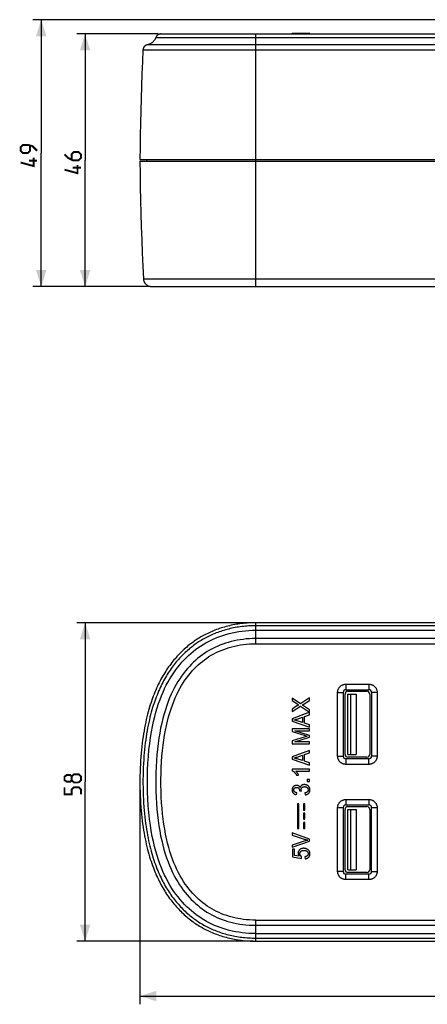
# Model space of a CAD drawing. Units: millimetres. Extents: x 20 to 366, y 56 to 235.
# Drawn here: x 20 to 94, y 56 to 235 of the extents above; entities that cross this region are included whole.
import ezdxf

# ---------------------------------------------------------------- set-up
doc = ezdxf.new("R2010")
doc.units = ezdxf.units.MM
doc.header["$LTSCALE"] = 23.1
doc.layers.get('0').update_dxf_attribs({"linetype": 'CONTINUOUS'})
doc.layers.add('IMPORT_IGES', color=7, linetype='CONTINUOUS')
doc.styles.get("Standard").update_dxf_attribs({"font": 'txt', "width": 0.8})
doc.dimstyles.new('DIMSTYLE_1', dxfattribs={"dimtxt": 3, "dimasz": 3, "dimexe": 1.5, "dimexo": 0.5, "dimgap": 0.75, "dimtad": 1, "dimdec": 0, "dimtxsty": 'STANDARD', "dimblk": '_FILLED', "dimblk1": '_FILLED', "dimblk2": '_FILLED', "dimcen": 0.09, "dimazin": 2, "dimtfac": 1, "dimtdec": 0, "dimtofl": 0, "dimtmove": 0, "dimatfit": 3, "dimldrblk": '_FILLED', "dimfxl": 1, "dimtolj": 1, "dimarcsym": 0})
doc.dimstyles.new('DIMSTYLE_2', dxfattribs={"dimtxt": 3, "dimasz": 3, "dimexe": 1.5, "dimexo": 0.5, "dimgap": 0.75, "dimtad": 1, "dimtxsty": 'STANDARD', "dimblk": '_FILLED', "dimblk1": '_FILLED', "dimblk2": '_FILLED', "dimcen": 0.09, "dimazin": 2, "dimtfac": 1, "dimtofl": 0, "dimtmove": 0, "dimatfit": 3, "dimldrblk": '_FILLED', "dimfxl": 1, "dimtolj": 1, "dimarcsym": 0})

# ---------------------------------------------------------------- blocks, each defined once
blk = doc.blocks.new('_FILLED')
at = {"color": 0, "linetype": 'BYBLOCK'}
blk.add_solid([(0, 0), (-1, 0.317), (-1, -0.317)], dxfattribs=at)
blk = doc.blocks.new('*D0')
at = {"color": 7, "linetype": 'CONTINUOUS'}
for p, q in [((42.11, 95.98), (42.11, 55.96)), ((237.04, 95.96), (237.04, 55.96)), ((42.11, 57.46), (139.57, 57.46)), ((237.04, 57.46), (139.57, 57.46))]:
    blk.add_line(p, q, dxfattribs=at)
at = {"color": 7, "linetype": 'CONTINUOUS', "xscale": 3, "yscale": 3, "zscale": 3, "rotation": 180}
blk.add_blockref('_FILLED', (42.11, 57.46), dxfattribs=at)
at = {"color": 7, "linetype": 'CONTINUOUS', "xscale": 3, "yscale": 3, "zscale": 3}
blk.add_blockref('_FILLED', (237.04, 57.46), dxfattribs=at)
blk = doc.blocks.new('*D1')
at = {"color": 7, "linetype": 'CONTINUOUS'}
for p, q in [((62.75, 125.46), (30.62, 125.46)), ((32.12, 125.46), (32.12, 96.46)), ((32.12, 67.46), (32.12, 96.46)), ((62.75, 67.46), (30.62, 67.46))]:
    blk.add_line(p, q, dxfattribs=at)
at = {"color": 7, "linetype": 'CONTINUOUS', "xscale": 3, "yscale": 3, "zscale": 3}
for p, rotation in [((32.12, 125.46), 90.0000000069), ((32.12, 67.46), 270.0000000069)]:
    blk.add_blockref('_FILLED', p, dxfattribs=dict(at, rotation=rotation))
blk = doc.blocks.new('*D2')
at = {"color": 7, "linetype": 'CONTINUOUS'}
for p, q in [((45.46, 232.68), (30.62, 232.68)), ((32.12, 232.68), (32.12, 209.68)), ((32.12, 186.68), (32.12, 209.68)), ((43.75, 186.68), (30.62, 186.68))]:
    blk.add_line(p, q, dxfattribs=at)
at = {"color": 7, "linetype": 'CONTINUOUS', "xscale": 3, "yscale": 3, "zscale": 3}
for p, rotation in [((32.12, 232.68), 90), ((32.12, 186.68), 270)]:
    blk.add_blockref('_FILLED', p, dxfattribs=dict(at, rotation=rotation))
blk = doc.blocks.new('*D3')
at = {"color": 7, "linetype": 'CONTINUOUS'}
for p, q in [((185.71, 235.28), (22.62, 235.28)), ((24.12, 235.28), (24.12, 210.98)), ((24.12, 186.68), (24.12, 210.98)), ((37.64, 186.68), (22.62, 186.68))]:
    blk.add_line(p, q, dxfattribs=at)
at = {"color": 7, "linetype": 'CONTINUOUS', "xscale": 3, "yscale": 3, "zscale": 3}
for p, rotation in [((24.12, 235.28), 90), ((24.12, 186.68), 270)]:
    blk.add_blockref('_FILLED', p, dxfattribs=dict(at, rotation=rotation))

msp = doc.modelspace()

# ---------------------------------------------------------------- linework, layer by layer
at = {"color": 7, "linetype": 'CONTINUOUS'}
for p, q in [((69.828, 232.682), (69.828, 232.832)), ((69.828, 232.832), (73.098, 232.832)), ((69.841, 232.682), (69.841, 232.832)), ((69.884, 232.682), (69.884, 232.832)), ((71.528, 232.682), (71.528, 232.832)), ((71.576, 232.682), (71.576, 232.832)), ((72.168, 232.682), (72.168, 232.832)), ((72.203, 232.682), (72.203, 232.832)), ((73.095, 232.682), (73.095, 232.832)), ((73.098, 232.682), (73.098, 232.832)), ((69.841, 111.712), (69.841, 111.297)), ((71.349, 110.7), (69.841, 111.712)), ((69.841, 111.297), (70.69, 110.718)), ((73.041, 111.79), (71.349, 110.7)), ((73.041, 111.319), (73.041, 111.79)), ((69.841, 109.281), (71.373, 110.264)), ((69.841, 109.735), (69.841, 109.281)), ((71.373, 110.264), (73.041, 109.15)), ((71.757, 110.429), (71.685, 110.468)), ((73.041, 109.608), (71.925, 110.331)), ((73.041, 109.15), (73.041, 109.608)), ((73.041, 109.138), (69.841, 107.959)), ((69.841, 107.959), (69.841, 107.549)), ((71.727, 108.25), (71.727, 107.274)), ((72.072, 108.368), (73.041, 108.704)), ((72.072, 107.164), (72.072, 108.368)), ((73.041, 108.704), (73.041, 109.138)), ((69.841, 107.549), (73.041, 106.443)), ((69.841, 106.144), (69.841, 105.631)), ((73.041, 106.144), (69.841, 106.144)), ((71.727, 107.274), (70.788, 107.59)), ((73.041, 106.847), (72.072, 107.164)), ((73.041, 106.443), (73.041, 106.847)), ((73.041, 105.777), (73.041, 106.144)), ((69.841, 105.631), (72.209, 104.898)), ((72.238, 104.69), (69.841, 103.969)), ((70.317, 103.763), (73.041, 104.596)), ((73.041, 104.94), (70.362, 105.777)), ((70.362, 105.777), (73.041, 105.777)), ((72.209, 104.898), (72.335, 104.86)), ((72.355, 104.725), (72.238, 104.69)), ((72.335, 104.86), (72.445, 104.827)), ((72.502, 104.767), (72.355, 104.725)), ((72.58, 104.789), (72.502, 104.767)), ((73.041, 104.596), (73.041, 104.94)), ((69.841, 103.969), (69.841, 103.396)), ((69.841, 103.396), (73.041, 103.396)), ((73.041, 103.763), (70.317, 103.763)), ((73.041, 103.396), (73.041, 103.763)), ((73.041, 102.207), (69.841, 101.028)), ((69.841, 101.028), (69.841, 100.618)), ((69.841, 100.618), (73.041, 99.512)), ((71.727, 100.343), (70.788, 100.659)), ((71.727, 101.319), (71.727, 100.343)), ((72.072, 101.437), (73.041, 101.773)), ((72.072, 100.233), (72.072, 101.437)), ((73.041, 101.773), (73.041, 102.207)), ((69.828, 98.779), (69.828, 98.551)), ((73.041, 98.779), (69.828, 98.779)), ((73.041, 99.917), (72.072, 100.233)), ((73.041, 99.512), (73.041, 99.917)), ((73.041, 98.425), (73.041, 98.779)), ((70.537, 98.425), (73.041, 98.425)), ((70.631, 97.718), (71.011, 97.718)), ((72.593, 96.93), (72.593, 96.528)), ((73.041, 96.93), (72.593, 96.93)), ((73.041, 96.528), (73.041, 96.93)), ((72.593, 96.528), (73.041, 96.528)), ((70.657, 94.129), (70.727, 94.483)), ((71.185, 94.887), (71.181, 94.83)), ((71.181, 94.83), (71.526, 94.791)), ((72.144, 94.447), (72.196, 94.094)), ((70.841, 92.464), (70.841, 87.964)), ((71.041, 92.464), (70.841, 92.464)), ((71.041, 87.964), (71.041, 92.464)), ((71.941, 92.464), (71.941, 91.344)), ((72.141, 92.464), (71.941, 92.464)), ((72.141, 91.344), (72.141, 92.464)), ((71.941, 91.344), (72.141, 91.344)), ((71.941, 90.793), (71.941, 89.673)), ((72.141, 90.793), (71.941, 90.793)), ((71.941, 89.673), (72.141, 89.673)), ((72.141, 89.673), (72.141, 90.793)), ((70.841, 87.964), (71.041, 87.964)), ((71.941, 89.084), (71.941, 87.964)), ((72.141, 89.084), (71.941, 89.084)), ((71.941, 87.964), (72.141, 87.964)), ((72.141, 87.964), (72.141, 89.084)), ((69.841, 87.186), (69.841, 86.797)), ((73.041, 86.059), (69.841, 87.186)), ((69.841, 86.797), (72.226, 85.999)), ((69.841, 84.552), (73.041, 85.668)), ((69.841, 84.965), (69.841, 84.552)), ((73.041, 85.668), (73.041, 86.059)), ((69.884, 84.238), (69.884, 82.806)), ((70.26, 84.238), (69.884, 84.238)), ((69.884, 82.806), (71.528, 82.527)), ((70.26, 83.088), (70.26, 84.238)), ((71.12, 82.933), (70.26, 83.088)), ((71.528, 82.527), (71.576, 82.859)), ((72.168, 82.835), (72.203, 82.464))]:
    msp.add_line(p, q, dxfattribs=at)
at = {"color": 250, "linetype": 'CONTINUOUS'}
for p, q in [((71.991, 232.682), (71.991, 232.832)), ((72.851, 232.682), (72.851, 232.832))]:
    msp.add_line(p, q, dxfattribs=at)
at = {"color": 7, "linetype": 'CONTINUOUS', "const_width": 0.35}
for points in [[(23.368, 211.41), (22.511, 212.268), (21.653, 212.482), (20.796, 212.482), (20.368, 212.053), (20.368, 211.41), (20.796, 210.982), (21.653, 210.982), (22.082, 211.41), (22.082, 212.339)], [(22.725, 210.125), (22.725, 208.625), (20.368, 209.268)], [(28.368, 210.753), (29.011, 210.11), (29.868, 209.682), (30.939, 209.682), (31.368, 210.11), (31.368, 210.753), (30.939, 211.182), (30.082, 211.182), (29.653, 210.753), (29.653, 209.825)], [(23.368, 209.625), (21.868, 209.625)], [(30.725, 208.825), (30.725, 207.325), (28.368, 207.968)], [(31.368, 208.325), (29.868, 208.325)], [(29.653, 96.785), (29.439, 96.5), (28.796, 96.5), (28.368, 96.785), (28.368, 97.428), (28.796, 97.714), (29.439, 97.714), (29.653, 97.428), (30.082, 97.857), (30.939, 97.857), (31.368, 97.428), (31.368, 96.785), (30.939, 96.357)], [(30.939, 96.357), (30.082, 96.357), (29.653, 96.785), (29.653, 97.428)], [(31.368, 94.214), (31.368, 95.071), (30.939, 95.5), (30.082, 95.5), (29.653, 95.071), (29.653, 94.214), (28.368, 94.214), (28.368, 95.5)]]:
    msp.add_lwpolyline(points, dxfattribs=at)
at = {"color": 7, "linetype": 'CONTINUOUS'}
for points in [[(71.685, 110.468), (71.711, 110.482), (71.736, 110.496), (71.76, 110.51), (71.785, 110.524), (71.809, 110.538), (71.832, 110.552), (71.855, 110.566), (71.877, 110.58), (73.041, 111.319)], [(71.054, 110.49), (71.022, 110.473), (70.987, 110.454), (70.949, 110.432), (70.908, 110.409), (70.864, 110.383), (70.818, 110.355), (70.769, 110.325), (70.716, 110.293), (69.841, 109.735)], [(70.69, 110.718), (70.734, 110.687), (70.777, 110.658), (70.82, 110.63), (70.861, 110.603), (70.902, 110.578), (70.941, 110.554), (70.98, 110.531), (71.018, 110.51), (71.054, 110.49)], [(71.925, 110.331), (71.909, 110.341), (71.89, 110.352), (71.869, 110.365), (71.844, 110.379), (71.818, 110.394), (71.757, 110.429)], [(70.177, 107.745), (70.238, 107.761), (70.302, 107.778), (70.369, 107.798), (70.439, 107.819), (70.513, 107.842), (70.59, 107.866), (70.67, 107.892), (70.754, 107.92), (71.727, 108.25)], [(70.788, 107.59), (70.725, 107.611), (70.66, 107.63), (70.595, 107.649), (70.528, 107.667), (70.46, 107.685), (70.391, 107.701), (70.321, 107.717), (70.249, 107.731), (70.177, 107.745)], [(72.445, 104.827), (72.494, 104.813), (72.539, 104.8), (72.58, 104.789)], [(70.177, 100.814), (70.238, 100.83), (70.302, 100.848), (70.369, 100.867), (70.439, 100.888), (70.513, 100.911), (70.59, 100.935), (70.67, 100.962), (70.754, 100.989), (71.727, 101.319)], [(70.788, 100.659), (70.725, 100.68), (70.66, 100.699), (70.595, 100.718), (70.528, 100.736), (70.46, 100.754), (70.391, 100.77), (70.321, 100.786), (70.249, 100.801), (70.177, 100.814)], [(69.828, 98.551), (69.868, 98.532), (69.911, 98.509), (69.955, 98.483), (70, 98.453), (70.047, 98.42), (70.097, 98.381), (70.148, 98.338), (70.201, 98.29), (70.256, 98.237)], [(70.256, 98.237), (70.302, 98.188), (70.348, 98.138), (70.392, 98.085), (70.435, 98.03), (70.476, 97.973), (70.517, 97.914), (70.556, 97.851), (70.594, 97.786), (70.631, 97.718)], [(70.809, 98.09), (70.776, 98.139), (70.744, 98.184), (70.712, 98.227), (70.681, 98.267), (70.651, 98.303), (70.622, 98.338), (70.593, 98.369), (70.565, 98.399), (70.537, 98.425)], [(71.011, 97.718), (70.997, 97.752), (70.981, 97.788), (70.963, 97.825), (70.943, 97.865), (70.921, 97.906), (70.896, 97.949), (70.869, 97.994), (70.84, 98.041), (70.809, 98.09)], [(69.942, 95.429), (69.917, 95.383), (69.896, 95.336), (69.878, 95.289), (69.862, 95.242), (69.85, 95.195), (69.84, 95.146), (69.833, 95.097), (69.829, 95.047), (69.828, 94.995)], [(70.247, 95.732), (70.204, 95.707), (70.164, 95.679), (70.125, 95.65), (70.09, 95.619), (70.056, 95.586), (70.025, 95.551), (69.995, 95.513), (69.968, 95.472), (69.942, 95.429)], [(70.151, 95.003), (70.152, 95.04), (70.155, 95.074), (70.161, 95.107), (70.168, 95.138), (70.177, 95.167), (70.188, 95.195), (70.201, 95.222), (70.215, 95.247), (70.232, 95.272), (70.25, 95.296), (70.271, 95.32), (70.294, 95.342)], [(70.659, 95.838), (70.612, 95.837), (70.565, 95.833), (70.518, 95.827), (70.472, 95.818), (70.427, 95.806), (70.382, 95.792), (70.337, 95.774), (70.292, 95.754), (70.247, 95.732)], [(70.294, 95.342), (70.318, 95.363), (70.343, 95.382), (70.369, 95.399), (70.395, 95.415), (70.422, 95.428), (70.45, 95.44), (70.479, 95.45), (70.51, 95.459), (70.542, 95.465), (70.576, 95.47), (70.613, 95.473), (70.651, 95.475)], [(70.651, 95.475), (70.702, 95.472), (70.75, 95.468), (70.793, 95.46), (70.832, 95.451), (70.867, 95.438), (70.9, 95.424), (70.93, 95.408), (70.958, 95.39), (70.984, 95.369), (71.009, 95.346), (71.032, 95.321), (71.054, 95.294)], [(71.037, 95.738), (70.999, 95.759), (70.96, 95.777), (70.921, 95.793), (70.881, 95.807), (70.84, 95.818), (70.797, 95.827), (70.753, 95.833), (70.707, 95.837), (70.659, 95.838)], [(71.308, 95.441), (71.283, 95.486), (71.257, 95.527), (71.23, 95.566), (71.201, 95.601), (71.171, 95.633), (71.14, 95.663), (71.107, 95.691), (71.073, 95.716), (71.037, 95.738)], [(71.054, 95.294), (71.079, 95.257), (71.101, 95.22), (71.121, 95.185), (71.138, 95.15), (71.152, 95.115), (71.163, 95.081), (71.172, 95.048), (71.179, 95.015), (71.184, 94.983), (71.186, 94.951), (71.187, 94.919), (71.185, 94.887)], [(71.58, 95.838), (71.547, 95.814), (71.516, 95.788), (71.487, 95.761), (71.459, 95.732), (71.434, 95.702), (71.411, 95.671), (71.389, 95.638), (71.369, 95.603), (71.351, 95.566), (71.335, 95.527), (71.32, 95.485), (71.308, 95.441)], [(71.482, 95.041), (71.484, 95.083), (71.488, 95.124), (71.494, 95.163), (71.503, 95.199), (71.514, 95.233), (71.527, 95.267), (71.543, 95.299), (71.561, 95.329), (71.581, 95.359), (71.604, 95.389), (71.63, 95.417), (71.659, 95.445)], [(71.526, 94.791), (71.516, 94.826), (71.508, 94.86), (71.501, 94.891), (71.495, 94.92), (71.49, 94.948), (71.487, 94.974), (71.484, 94.998), (71.483, 95.02), (71.482, 95.041)], [(72.096, 95.98), (72.02, 95.977), (71.949, 95.97), (71.884, 95.961), (71.823, 95.947), (71.768, 95.931), (71.717, 95.912), (71.668, 95.89), (71.622, 95.865), (71.58, 95.838)], [(71.659, 95.445), (71.688, 95.47), (71.718, 95.492), (71.75, 95.513), (71.782, 95.531), (71.815, 95.547), (71.85, 95.562), (71.887, 95.574), (71.925, 95.585), (71.966, 95.593), (72.01, 95.599), (72.056, 95.603), (72.104, 95.604)], [(72.807, 95.704), (72.757, 95.748), (72.706, 95.788), (72.653, 95.824), (72.6, 95.856), (72.545, 95.884), (72.488, 95.909), (72.43, 95.93), (72.369, 95.947), (72.306, 95.961), (72.239, 95.971), (72.169, 95.977), (72.096, 95.98)], [(72.104, 95.604), (72.154, 95.603), (72.202, 95.599), (72.248, 95.592), (72.291, 95.583), (72.332, 95.572), (72.372, 95.559), (72.41, 95.543), (72.446, 95.526), (72.481, 95.506), (72.515, 95.483), (72.549, 95.459), (72.581, 95.432)], [(72.581, 95.432), (72.613, 95.401), (72.642, 95.37), (72.667, 95.338), (72.689, 95.306), (72.709, 95.273), (72.725, 95.24), (72.739, 95.205), (72.751, 95.17), (72.76, 95.133), (72.767, 95.094), (72.771, 95.053), (72.772, 95.011)], [(73.098, 95.009), (73.096, 95.069), (73.091, 95.126), (73.084, 95.181), (73.075, 95.233), (73.063, 95.282), (73.048, 95.33), (73.032, 95.376), (73.013, 95.42), (72.991, 95.464), (72.968, 95.506), (72.941, 95.547), (72.912, 95.587), (72.88, 95.627), (72.845, 95.666), (72.807, 95.704)], [(69.828, 94.995), (69.83, 94.936), (69.835, 94.879), (69.843, 94.824), (69.854, 94.773), (69.868, 94.724), (69.885, 94.677), (69.904, 94.632), (69.926, 94.588), (69.951, 94.545), (69.98, 94.504), (70.011, 94.463), (70.046, 94.424)], [(70.046, 94.424), (70.079, 94.39), (70.114, 94.359), (70.153, 94.328), (70.193, 94.3), (70.237, 94.272), (70.284, 94.247), (70.335, 94.223), (70.389, 94.2), (70.448, 94.179), (70.513, 94.16), (70.582, 94.144), (70.657, 94.129)], [(70.294, 94.659), (70.271, 94.683), (70.25, 94.707), (70.232, 94.732), (70.215, 94.757), (70.201, 94.783), (70.188, 94.811), (70.177, 94.839), (70.168, 94.869), (70.161, 94.9), (70.155, 94.933), (70.152, 94.967), (70.151, 95.003)], [(70.727, 94.483), (70.655, 94.495), (70.589, 94.51), (70.529, 94.526), (70.477, 94.545), (70.432, 94.565), (70.391, 94.587), (70.354, 94.61), (70.322, 94.634), (70.294, 94.659)], [(72.626, 94.654), (72.606, 94.634), (72.582, 94.614), (72.555, 94.595), (72.526, 94.576), (72.493, 94.558), (72.457, 94.54), (72.416, 94.522), (72.372, 94.505), (72.322, 94.489), (72.268, 94.474), (72.208, 94.46), (72.144, 94.447)], [(72.196, 94.094), (72.269, 94.103), (72.338, 94.114), (72.403, 94.129), (72.463, 94.146), (72.52, 94.166), (72.574, 94.189), (72.625, 94.214), (72.673, 94.242), (72.72, 94.272), (72.764, 94.305), (72.807, 94.34), (72.847, 94.378)], [(72.772, 95.011), (72.771, 94.974), (72.768, 94.939), (72.762, 94.906), (72.755, 94.874), (72.746, 94.844), (72.735, 94.815), (72.723, 94.787), (72.708, 94.759), (72.691, 94.732), (72.672, 94.706), (72.65, 94.679), (72.626, 94.654)], [(72.847, 94.378), (72.887, 94.421), (72.923, 94.465), (72.956, 94.51), (72.985, 94.557), (73.01, 94.604), (73.032, 94.654), (73.051, 94.706), (73.067, 94.759), (73.08, 94.817), (73.089, 94.877), (73.095, 94.942), (73.098, 95.009)], [(72.689, 85.864), (72.635, 85.85), (72.581, 85.836), (72.524, 85.82), (72.467, 85.804), (72.409, 85.788), (72.35, 85.77), (72.289, 85.752), (72.228, 85.733), (69.841, 84.965)], [(71.956, 84.373), (71.872, 84.37), (71.793, 84.364), (71.718, 84.354), (71.649, 84.34), (71.585, 84.322), (71.523, 84.302), (71.465, 84.278), (71.41, 84.252), (71.357, 84.222), (71.306, 84.189), (71.257, 84.153), (71.21, 84.113)], [(72.707, 84.146), (72.656, 84.181), (72.603, 84.213), (72.548, 84.242), (72.492, 84.269), (72.434, 84.292), (72.374, 84.312), (72.311, 84.33), (72.247, 84.345), (72.179, 84.357), (72.108, 84.366), (72.033, 84.371), (71.956, 84.373)], [(72.226, 85.999), (72.287, 85.98), (72.346, 85.961), (72.405, 85.943), (72.463, 85.925), (72.521, 85.909), (72.578, 85.893), (72.634, 85.878), (72.689, 85.864)], [(71.21, 84.113), (71.17, 84.075), (71.133, 84.037), (71.1, 83.999), (71.071, 83.96), (71.044, 83.921), (71.021, 83.881), (71, 83.841), (70.981, 83.8), (70.965, 83.758), (70.951, 83.715), (70.94, 83.671), (70.931, 83.625), (70.925, 83.578), (70.921, 83.528), (70.919, 83.477)], [(70.919, 83.477), (70.92, 83.433), (70.924, 83.388), (70.93, 83.344), (70.939, 83.3), (70.95, 83.256), (70.965, 83.212), (70.982, 83.168), (71.002, 83.123), (71.025, 83.077), (71.053, 83.03), (71.085, 82.982), (71.12, 82.933)], [(71.266, 83.383), (71.268, 83.431), (71.273, 83.477), (71.28, 83.52), (71.289, 83.56), (71.302, 83.598), (71.316, 83.634), (71.333, 83.669), (71.353, 83.702), (71.375, 83.734), (71.401, 83.766), (71.429, 83.797), (71.461, 83.827)], [(71.353, 83.074), (71.335, 83.106), (71.319, 83.137), (71.305, 83.17), (71.293, 83.203), (71.284, 83.237), (71.276, 83.272), (71.271, 83.308), (71.267, 83.345), (71.266, 83.383)], [(71.576, 82.859), (71.547, 82.876), (71.519, 82.895), (71.492, 82.915), (71.467, 82.937), (71.442, 82.961), (71.418, 82.986), (71.396, 83.014), (71.374, 83.043), (71.353, 83.074)], [(71.461, 83.827), (71.491, 83.851), (71.523, 83.874), (71.557, 83.895), (71.592, 83.915), (71.63, 83.933), (71.671, 83.948), (71.715, 83.962), (71.761, 83.974), (71.812, 83.984), (71.867, 83.991), (71.927, 83.996), (71.991, 83.998)], [(71.991, 83.998), (72.058, 83.996), (72.121, 83.991), (72.18, 83.984), (72.234, 83.974), (72.284, 83.961), (72.331, 83.947), (72.375, 83.931), (72.416, 83.912), (72.455, 83.892), (72.492, 83.871), (72.526, 83.847), (72.559, 83.822)], [(72.622, 83.026), (72.6, 83.005), (72.576, 82.985), (72.55, 82.966), (72.521, 82.948), (72.49, 82.93), (72.455, 82.913), (72.417, 82.897), (72.376, 82.882), (72.33, 82.868), (72.28, 82.856), (72.226, 82.845), (72.168, 82.835)], [(72.203, 82.464), (72.277, 82.473), (72.347, 82.484), (72.413, 82.499), (72.474, 82.516), (72.53, 82.537), (72.584, 82.559), (72.634, 82.584), (72.682, 82.611), (72.727, 82.641), (72.771, 82.674), (72.812, 82.709), (72.851, 82.746)], [(72.559, 83.822), (72.596, 83.789), (72.628, 83.756), (72.657, 83.722), (72.682, 83.689), (72.703, 83.655), (72.721, 83.62), (72.737, 83.585), (72.749, 83.549), (72.759, 83.511), (72.766, 83.472), (72.771, 83.431), (72.772, 83.389)], [(72.772, 83.389), (72.771, 83.353), (72.768, 83.318), (72.762, 83.284), (72.755, 83.252), (72.746, 83.221), (72.734, 83.191), (72.721, 83.162), (72.706, 83.134), (72.689, 83.106), (72.669, 83.079), (72.646, 83.052), (72.622, 83.026)], [(73.095, 83.389), (73.093, 83.456), (73.087, 83.52), (73.078, 83.581), (73.066, 83.638), (73.05, 83.692), (73.032, 83.744), (73.01, 83.794), (72.985, 83.842), (72.957, 83.889), (72.926, 83.934), (72.891, 83.978), (72.852, 84.022), (72.808, 84.064), (72.76, 84.105), (72.707, 84.146)], [(72.851, 82.746), (72.889, 82.787), (72.924, 82.83), (72.955, 82.874), (72.983, 82.92), (73.008, 82.967), (73.029, 83.017), (73.048, 83.07), (73.065, 83.125), (73.077, 83.185), (73.087, 83.249), (73.093, 83.317), (73.095, 83.389)]]:
    msp.add_lwpolyline(points, dxfattribs=at)
at = {"layer": 'IMPORT_IGES', "color": 250, "linetype": 'CONTINUOUS'}
for p, q in [((44.995, 232.015), (225.598, 232.015)), ((63.248, 186.682), (63.248, 232.682)), ((42.665, 229.781), (225.526, 229.78)), ((225.526, 230.716), (63.248, 230.716)), ((42.736, 188.107), (230.511, 188.107)), ((42.736, 188.107), (42.736, 188.107)), ((63.248, 121.635), (63.248, 125.464)), ((225.765, 124.908), (63.248, 124.908)), ((63.248, 124.094), (225.526, 124.094)), ((225.743, 122.577), (63.248, 122.578)), ((63.248, 121.635), (225.666, 121.634)), ((79.641, 114.264), (79.641, 113.264)), ((83.841, 114.264), (83.841, 113.264)), ((78.141, 112.764), (79.141, 112.764)), ((85.341, 112.764), (84.341, 112.764)), ((78.141, 101.164), (79.141, 101.164)), ((79.641, 100.664), (79.641, 99.664)), ((83.841, 99.664), (83.841, 100.664)), ((85.341, 101.164), (84.341, 101.164)), ((79.641, 93.264), (79.641, 92.264)), ((83.841, 93.264), (83.841, 92.264)), ((79.141, 91.764), (78.141, 91.764)), ((85.341, 91.764), (84.341, 91.764)), ((79.141, 80.164), (78.141, 80.164)), ((79.641, 78.664), (79.641, 79.664)), ((83.841, 78.664), (83.841, 79.664)), ((84.341, 80.164), (85.341, 80.164)), ((63.248, 67.464), (63.248, 71.293)), ((63.248, 71.293), (225.596, 71.293)), ((63.248, 70.35), (225.743, 70.35)), ((63.248, 68.834), (226.035, 68.833)), ((63.248, 68.019), (225.977, 68.018))]:
    msp.add_line(p, q, dxfattribs=at)
at = {"layer": 'IMPORT_IGES', "color": 7, "linetype": 'CONTINUOUS'}
for p, q in [((45.937, 232.682), (228.762, 232.682)), ((42.109, 209.832), (237.003, 209.832)), ((43.307, 209.832), (43.309, 209.532)), ((42.109, 209.532), (237.003, 209.532)), ((44.234, 186.682), (234.979, 186.682)), ((231.008, 125.464), (63.248, 125.464)), ((79.641, 114.264), (83.841, 114.264)), ((79.641, 113.264), (83.841, 113.264)), ((78.141, 101.164), (78.141, 112.764)), ((79.141, 112.764), (79.141, 101.164)), ((79.491, 101.464), (79.491, 112.464)), ((79.991, 112.964), (83.491, 112.964)), ((79.991, 101.464), (79.991, 112.464)), ((79.991, 112.464), (81.491, 112.464)), ((80.574, 101.464), (80.574, 112.464)), ((81.491, 112.464), (81.491, 101.464)), ((83.991, 112.464), (83.991, 101.464)), ((84.341, 112.764), (84.341, 101.164)), ((85.341, 112.764), (85.341, 101.164)), ((83.841, 100.664), (79.641, 100.664)), ((79.991, 101.464), (81.491, 101.464)), ((83.491, 100.964), (79.991, 100.964)), ((83.841, 99.664), (79.641, 99.664)), ((79.641, 93.264), (83.841, 93.264)), ((78.141, 80.164), (78.141, 91.764)), ((79.141, 91.764), (79.141, 80.164)), ((79.491, 80.464), (79.491, 91.464)), ((79.641, 92.264), (83.841, 92.264)), ((79.991, 91.964), (83.491, 91.964)), ((79.991, 80.464), (79.991, 91.464)), ((79.991, 91.464), (81.491, 91.464)), ((80.574, 80.464), (80.574, 91.464)), ((81.491, 91.464), (81.491, 80.464)), ((83.991, 91.464), (83.991, 80.464)), ((84.341, 80.164), (84.341, 91.764)), ((85.341, 91.764), (85.341, 80.164)), ((83.841, 79.664), (79.641, 79.664)), ((79.991, 80.464), (81.491, 80.464)), ((83.491, 79.964), (79.991, 79.964)), ((83.841, 78.664), (79.641, 78.664)), ((63.248, 67.463), (231.008, 67.464))]:
    msp.add_line(p, q, dxfattribs=at)
for points in [[(44.995, 232.015), (44.989, 231.998), (44.954, 231.909), (44.915, 231.821), (44.872, 231.737), (44.825, 231.654), (44.774, 231.574), (44.72, 231.497), (44.663, 231.422), (44.602, 231.35), (44.538, 231.282), (44.471, 231.216), (44.401, 231.155), (44.328, 231.096), (44.253, 231.042), (44.176, 230.991), (44.096, 230.944), (44.015, 230.9), (43.933, 230.861), (43.848, 230.825), (43.762, 230.792), (43.675, 230.764), (43.587, 230.74), (43.498, 230.72), (43.479, 230.716)], [(45.938, 232.682), (45.877, 232.68), (45.816, 232.674), (45.756, 232.664), (45.696, 232.651), (45.637, 232.634), (45.578, 232.614), (45.522, 232.59), (45.466, 232.563), (45.413, 232.533), (45.361, 232.499), (45.311, 232.461), (45.264, 232.421), (45.219, 232.377), (45.177, 232.331), (45.138, 232.283), (45.102, 232.231), (45.07, 232.178), (45.04, 232.123), (45.014, 232.065), (44.995, 232.015)], [(42.665, 229.781), (42.568, 227.628), (42.477, 225.395), (42.396, 223.162), (42.324, 220.928), (42.262, 218.694), (42.209, 216.46), (42.166, 214.226), (42.132, 211.992), (42.109, 209.832)], [(43.479, 230.716), (43.434, 230.707), (43.378, 230.691), (43.321, 230.672), (43.265, 230.649), (43.209, 230.622), (43.154, 230.592), (43.1, 230.558), (43.048, 230.52), (42.999, 230.479), (42.951, 230.435), (42.907, 230.387), (42.866, 230.337), (42.828, 230.284), (42.795, 230.229), (42.765, 230.172), (42.739, 230.114), (42.717, 230.055), (42.699, 229.996), (42.685, 229.937), (42.674, 229.879), (42.667, 229.821), (42.665, 229.781)], [(42.109, 209.532), (42.134, 207.207), (42.172, 204.809), (42.22, 202.411), (42.279, 200.013), (42.349, 197.615), (42.43, 195.218), (42.523, 192.82), (42.626, 190.423), (42.736, 188.107)], [(42.736, 188.107), (42.737, 188.09), (42.745, 188.004), (42.758, 187.918), (42.775, 187.833), (42.798, 187.75), (42.825, 187.668), (42.857, 187.587), (42.894, 187.509), (42.935, 187.432), (42.981, 187.358), (43.031, 187.287), (43.085, 187.219), (43.142, 187.154), (43.203, 187.092), (43.268, 187.034), (43.337, 186.98), (43.408, 186.93), (43.482, 186.885), (43.559, 186.843), (43.637, 186.806), (43.718, 186.773), (43.801, 186.746), (43.886, 186.723), (43.971, 186.705), (44.059, 186.692), (44.146, 186.685), (44.234, 186.682)], [(63.248, 125.464), (62.922, 125.461), (62.597, 125.454), (62.272, 125.441), (61.947, 125.424), (61.622, 125.402), (61.299, 125.374), (60.976, 125.342), (60.654, 125.305), (60.333, 125.263), (60.013, 125.217), (59.695, 125.165), (59.379, 125.109), (59.064, 125.048), (58.751, 124.983), (58.44, 124.913), (58.132, 124.838), (57.827, 124.76), (57.525, 124.677), (57.226, 124.59), (56.93, 124.499), (56.639, 124.404), (56.351, 124.306), (56.068, 124.204), (55.788, 124.099), (55.514, 123.99), (55.244, 123.879), (54.977, 123.763), (54.715, 123.645), (54.456, 123.523), (54.201, 123.398), (53.949, 123.27), (53.701, 123.138), (53.454, 123.002), (53.21, 122.862), (52.969, 122.718), (52.729, 122.57), (52.491, 122.417), (52.254, 122.26), (52.019, 122.099), (51.786, 121.933), (51.553, 121.762), (51.323, 121.587), (51.093, 121.408), (50.866, 121.223), (50.64, 121.035), (50.417, 120.841), (50.195, 120.643), (49.975, 120.441), (49.758, 120.235), (49.543, 120.024), (49.33, 119.809), (49.12, 119.59), (48.912, 119.367), (48.707, 119.139), (48.505, 118.907), (48.305, 118.67), (48.107, 118.429), (47.913, 118.184), (47.721, 117.934), (47.531, 117.68), (47.345, 117.421), (47.161, 117.158), (46.98, 116.89), (46.802, 116.617), (46.626, 116.339), (46.453, 116.054), (46.282, 115.764), (46.113, 115.468), (45.947, 115.164), (45.782, 114.854), (45.62, 114.537), (45.46, 114.212), (45.302, 113.88), (45.147, 113.539), (44.994, 113.191), (44.843, 112.834), (44.695, 112.47), (44.55, 112.096), (44.408, 111.715), (44.269, 111.326), (44.133, 110.927), (44, 110.519), (43.871, 110.102), (43.744, 109.673), (43.621, 109.233), (43.5, 108.78), (43.384, 108.315), (43.27, 107.837), (43.16, 107.345), (43.055, 106.841), (42.953, 106.324), (42.856, 105.794), (42.764, 105.251), (42.677, 104.695), (42.594, 104.125), (42.518, 103.541), (42.447, 102.942), (42.382, 102.328), (42.323, 101.698), (42.271, 101.052), (42.226, 100.391), (42.187, 99.713), (42.157, 99.017), (42.133, 98.306), (42.118, 97.585), (42.11, 96.853), (42.11, 96.112), (42.118, 95.379), (42.133, 94.655), (42.157, 93.939), (42.188, 93.239), (42.226, 92.556), (42.272, 91.889), (42.324, 91.239), (42.382, 90.607), (42.447, 89.991), (42.518, 89.392), (42.594, 88.809), (42.675, 88.243), (42.762, 87.69), (42.853, 87.15), (42.949, 86.624), (43.05, 86.111), (43.155, 85.61), (43.264, 85.12), (43.377, 84.643), (43.494, 84.177), (43.615, 83.724), (43.739, 83.28), (43.866, 82.848), (43.997, 82.426), (44.131, 82.013), (44.269, 81.61), (44.409, 81.216), (44.552, 80.832), (44.699, 80.455), (44.847, 80.088), (44.998, 79.73), (45.151, 79.381), (45.307, 79.041), (45.464, 78.709), (45.623, 78.386), (45.784, 78.07), (45.947, 77.762), (46.113, 77.461), (46.28, 77.166), (46.45, 76.878), (46.623, 76.595), (46.798, 76.317), (46.975, 76.045), (47.156, 75.778), (47.339, 75.515), (47.526, 75.256), (47.715, 75.002), (47.907, 74.752), (48.102, 74.506), (48.3, 74.265), (48.5, 74.027), (48.704, 73.794), (48.909, 73.566), (49.118, 73.341), (49.329, 73.121), (49.542, 72.906), (49.757, 72.694), (49.975, 72.488), (50.194, 72.285), (50.416, 72.088), (50.64, 71.894), (50.865, 71.706), (51.092, 71.522), (51.32, 71.342), (51.551, 71.167), (51.783, 70.997), (52.016, 70.831), (52.251, 70.67), (52.488, 70.513), (52.726, 70.36), (52.966, 70.212), (53.209, 70.067), (53.454, 69.927), (53.701, 69.79), (53.951, 69.657), (54.205, 69.527), (54.462, 69.401), (54.722, 69.278), (54.986, 69.159), (55.254, 69.043), (55.525, 68.931), (55.801, 68.822), (56.08, 68.716), (56.364, 68.614), (56.65, 68.516), (56.94, 68.421), (57.234, 68.331), (57.53, 68.244), (57.829, 68.162), (58.131, 68.084), (58.435, 68.011), (58.742, 67.942)], [(78.141, 112.764), (78.143, 112.847), (78.151, 112.931), (78.163, 113.016), (78.181, 113.101), (78.204, 113.186), (78.232, 113.271), (78.265, 113.354), (78.303, 113.436), (78.344, 113.514), (78.389, 113.588), (78.438, 113.659), (78.49, 113.726), (78.547, 113.79), (78.608, 113.851), (78.672, 113.908), (78.739, 113.961), (78.809, 114.011), (78.883, 114.056), (78.962, 114.098), (79.044, 114.137), (79.128, 114.17), (79.213, 114.199), (79.299, 114.222), (79.385, 114.24), (79.471, 114.253), (79.556, 114.261), (79.641, 114.264)], [(83.841, 114.264), (83.924, 114.261), (84.008, 114.254), (84.093, 114.241), (84.178, 114.223), (84.263, 114.2), (84.348, 114.173), (84.431, 114.14), (84.513, 114.102), (84.591, 114.06), (84.665, 114.015), (84.736, 113.967), (84.803, 113.914), (84.867, 113.857), (84.928, 113.797), (84.985, 113.733), (85.038, 113.666), (85.088, 113.595), (85.133, 113.521), (85.175, 113.443), (85.214, 113.36), (85.248, 113.277), (85.276, 113.192), (85.299, 113.105), (85.317, 113.019), (85.33, 112.934), (85.338, 112.849), (85.341, 112.764)], [(79.641, 99.664), (79.557, 99.666), (79.473, 99.674), (79.389, 99.686), (79.304, 99.704), (79.218, 99.727), (79.134, 99.755), (79.051, 99.788), (78.969, 99.825), (78.89, 99.867), (78.816, 99.912), (78.746, 99.961), (78.679, 100.013), (78.614, 100.07), (78.553, 100.131), (78.496, 100.195), (78.443, 100.262), (78.394, 100.332), (78.348, 100.406), (78.306, 100.485), (78.268, 100.567), (78.234, 100.651), (78.206, 100.736), (78.182, 100.822), (78.164, 100.908), (78.151, 100.994), (78.143, 101.079), (78.141, 101.164)], [(85.341, 101.164), (85.338, 101.08), (85.331, 100.996), (85.318, 100.912), (85.3, 100.827), (85.278, 100.741), (85.25, 100.657), (85.217, 100.574), (85.179, 100.492), (85.137, 100.413), (85.092, 100.339), (85.044, 100.269), (84.991, 100.202), (84.934, 100.137), (84.874, 100.076), (84.81, 100.019), (84.743, 99.966), (84.672, 99.917), (84.598, 99.871), (84.52, 99.829), (84.438, 99.79), (84.354, 99.757), (84.269, 99.729), (84.183, 99.705), (84.096, 99.687), (84.011, 99.674), (83.926, 99.666), (83.841, 99.664)], [(78.141, 91.764), (78.143, 91.847), (78.151, 91.931), (78.163, 92.016), (78.181, 92.101), (78.204, 92.186), (78.232, 92.271), (78.265, 92.354), (78.303, 92.436), (78.344, 92.514), (78.389, 92.588), (78.438, 92.659), (78.49, 92.726), (78.547, 92.79), (78.608, 92.851), (78.672, 92.908), (78.739, 92.961), (78.809, 93.011), (78.883, 93.056), (78.962, 93.098), (79.044, 93.137), (79.128, 93.17), (79.213, 93.199), (79.299, 93.222), (79.385, 93.24), (79.471, 93.253), (79.556, 93.261), (79.641, 93.264)], [(83.841, 93.264), (83.924, 93.261), (84.008, 93.254), (84.093, 93.241), (84.178, 93.223), (84.263, 93.2), (84.348, 93.173), (84.431, 93.14), (84.513, 93.102), (84.591, 93.06), (84.665, 93.015), (84.736, 92.967), (84.803, 92.914), (84.867, 92.857), (84.928, 92.797), (84.985, 92.733), (85.038, 92.666), (85.088, 92.595), (85.133, 92.521), (85.175, 92.443), (85.214, 92.36), (85.248, 92.277), (85.276, 92.192), (85.299, 92.105), (85.317, 92.019), (85.33, 91.934), (85.338, 91.849), (85.341, 91.764)], [(79.641, 78.664), (79.557, 78.666), (79.473, 78.674), (79.389, 78.686), (79.304, 78.704), (79.218, 78.727), (79.134, 78.755), (79.051, 78.788), (78.969, 78.825), (78.89, 78.867), (78.816, 78.912), (78.746, 78.961), (78.679, 79.013), (78.614, 79.07), (78.553, 79.131), (78.496, 79.195), (78.443, 79.262), (78.394, 79.332), (78.348, 79.406), (78.306, 79.485), (78.268, 79.567), (78.234, 79.651), (78.206, 79.736), (78.182, 79.822), (78.164, 79.908), (78.151, 79.994), (78.143, 80.079), (78.141, 80.164)], [(85.341, 80.164), (85.338, 80.08), (85.331, 79.996), (85.318, 79.912), (85.3, 79.827), (85.278, 79.741), (85.25, 79.657), (85.217, 79.574), (85.179, 79.492), (85.137, 79.413), (85.092, 79.339), (85.044, 79.269), (84.991, 79.202), (84.934, 79.137), (84.874, 79.076), (84.81, 79.019), (84.743, 78.966), (84.672, 78.917), (84.598, 78.871), (84.52, 78.829), (84.438, 78.79), (84.354, 78.757), (84.269, 78.729), (84.183, 78.705), (84.096, 78.687), (84.011, 78.674), (83.926, 78.666), (83.841, 78.664)], [(58.742, 67.942), (59.051, 67.877), (59.363, 67.817), (59.677, 67.761), (59.993, 67.71), (60.311, 67.664), (60.631, 67.622), (60.953, 67.585), (61.277, 67.553), (61.602, 67.526), (61.929, 67.504), (62.257, 67.486), (62.586, 67.474), (62.917, 67.466), (63.248, 67.464)]]:
    msp.add_lwpolyline(points, dxfattribs=at)
at = {"layer": 'IMPORT_IGES', "color": 250, "linetype": 'CONTINUOUS'}
for points in [[(46.31, 230.717), (43.481, 230.716), (43.479, 230.716)], [(63.248, 230.716), (46.611, 230.717), (46.31, 230.717)], [(63.248, 124.908), (62.926, 124.906), (62.605, 124.898), (62.286, 124.886), (61.968, 124.869), (61.652, 124.848), (61.338, 124.821), (61.025, 124.79), (60.714, 124.755), (60.405, 124.715), (60.097, 124.67), (59.791, 124.621), (59.486, 124.567), (59.183, 124.509), (58.882, 124.446), (58.583, 124.379), (58.286, 124.308), (57.991, 124.232), (57.699, 124.152), (57.41, 124.069), (57.123, 123.981), (56.841, 123.889), (56.561, 123.794), (56.285, 123.695), (56.013, 123.592), (55.745, 123.486), (55.481, 123.377), (55.221, 123.264), (54.964, 123.148), (54.711, 123.029), (54.462, 122.907), (54.216, 122.782), (53.974, 122.653), (53.734, 122.521), (53.497, 122.385), (53.263, 122.245), (53.03, 122.101), (52.798, 121.953), (52.569, 121.801), (52.341, 121.644), (52.114, 121.483), (51.889, 121.318), (51.665, 121.148), (51.442, 120.973), (51.22, 120.794), (51, 120.61), (50.782, 120.421), (50.566, 120.229), (50.352, 120.032), (50.141, 119.831), (49.932, 119.626), (49.726, 119.417), (49.521, 119.204), (49.32, 118.987), (49.12, 118.765), (48.923, 118.539), (48.729, 118.309), (48.537, 118.074), (48.347, 117.835), (48.16, 117.592), (47.976, 117.344), (47.794, 117.092), (47.615, 116.835), (47.439, 116.574), (47.265, 116.307), (47.093, 116.036), (46.924, 115.758), (46.757, 115.475), (46.593, 115.187), (46.43, 114.892), (46.271, 114.59), (46.113, 114.283), (45.958, 113.968), (45.805, 113.646), (45.655, 113.316), (45.507, 112.98), (45.362, 112.636), (45.22, 112.284), (45.08, 111.925), (44.942, 111.557), (44.808, 111.181), (44.676, 110.796), (44.547, 110.4), (44.42, 109.994), (44.296, 109.577), (44.175, 109.147), (44.056, 108.706), (43.941, 108.251), (43.829, 107.784), (43.721, 107.303), (43.616, 106.809), (43.515, 106.3), (43.418, 105.779), (43.327, 105.245), (43.24, 104.7), (43.159, 104.143), (43.083, 103.573), (43.013, 102.992), (42.948, 102.399), (42.89, 101.785), (42.837, 101.15), (42.79, 100.495), (42.75, 99.819), (42.717, 99.116), (42.692, 98.393), (42.675, 97.661), (42.666, 96.92), (42.665, 96.172), (42.672, 95.429), (42.687, 94.693), (42.711, 93.964), (42.742, 93.256), (42.781, 92.571), (42.826, 91.907), (42.878, 91.265), (42.936, 90.646), (42.999, 90.05), (43.068, 89.468), (43.142, 88.898), (43.222, 88.342), (43.307, 87.799), (43.397, 87.266), (43.492, 86.745), (43.592, 86.236), (43.696, 85.741), (43.803, 85.257), (43.915, 84.786), (44.031, 84.326), (44.149, 83.878), (44.272, 83.441), (44.398, 83.014), (44.526, 82.597), (44.658, 82.191), (44.793, 81.794), (44.931, 81.407), (45.071, 81.031), (45.213, 80.664), (45.357, 80.307), (45.503, 79.959), (45.651, 79.621), (45.801, 79.292), (45.952, 78.972), (46.106, 78.66), (46.26, 78.356), (46.418, 78.059), (46.577, 77.768), (46.738, 77.483), (46.903, 77.204), (47.07, 76.929), (47.24, 76.66), (47.413, 76.395), (47.589, 76.133), (47.768, 75.876), (47.951, 75.623), (48.136, 75.373), (48.325, 75.127), (48.517, 74.885), (48.711, 74.647), (48.908, 74.414), (49.108, 74.185), (49.309, 73.96), (49.513, 73.741), (49.719, 73.525), (49.927, 73.315), (50.137, 73.108), (50.349, 72.906), (50.563, 72.709), (50.779, 72.515), (50.998, 72.326), (51.218, 72.142), (51.439, 71.961), (51.663, 71.786), (51.888, 71.614), (52.114, 71.447), (52.342, 71.285), (52.572, 71.127), (52.803, 70.973), (53.035, 70.823), (53.27, 70.678), (53.505, 70.537), (53.743, 70.401), (53.984, 70.267), (54.226, 70.138), (54.472, 70.013), (54.72, 69.89), (54.972, 69.772), (55.226, 69.656), (55.484, 69.545), (55.745, 69.436), (56.01, 69.331), (56.277, 69.23), (56.548, 69.132), (56.822, 69.038), (57.1, 68.948), (57.381, 68.861), (57.665, 68.778), (57.952, 68.699), (58.242, 68.624), (58.536, 68.553), (58.832, 68.486)], [(63.248, 68.834), (62.597, 68.844), (61.956, 68.874), (61.328, 68.923), (60.713, 68.99), (60.111, 69.074), (59.521, 69.176), (58.943, 69.294), (58.377, 69.428), (57.822, 69.578), (57.278, 69.743), (56.747, 69.924), (56.224, 70.12), (55.709, 70.333), (55.204, 70.561), (54.708, 70.806), (54.22, 71.067), (53.743, 71.344), (53.274, 71.638), (52.815, 71.949), (52.365, 72.274), (51.924, 72.616), (51.492, 72.975), (51.07, 73.349), (50.653, 73.742), (50.243, 74.155), (49.842, 74.587), (49.446, 75.041), (49.056, 75.517), (48.675, 76.015), (48.302, 76.536), (47.94, 77.079), (47.588, 77.645), (47.249, 78.234), (46.923, 78.846), (46.611, 79.481), (46.31, 80.143), (46.023, 80.829), (45.748, 81.542), (45.485, 82.287), (45.234, 83.061), (44.997, 83.866), (44.771, 84.715), (44.558, 85.608), (44.361, 86.544), (44.176, 87.537), (44.008, 88.594), (43.859, 89.708), (43.732, 90.873), (43.629, 92.097), (43.552, 93.371), (43.503, 94.662), (43.481, 95.967), (43.484, 97.285), (43.512, 98.581), (43.567, 99.855), (43.65, 101.108), (43.758, 102.31), (43.889, 103.456), (44.041, 104.551), (44.212, 105.59), (44.397, 106.568), (44.595, 107.489), (44.806, 108.365), (45.029, 109.196), (45.263, 109.981), (45.509, 110.734), (45.767, 111.455), (46.035, 112.143), (46.316, 112.808), (46.611, 113.452), (46.918, 114.073), (47.238, 114.672), (47.568, 115.25), (47.91, 115.805), (48.262, 116.338), (48.623, 116.85), (48.993, 117.339), (49.371, 117.808), (49.757, 118.256), (50.15, 118.684), (50.552, 119.093), (50.961, 119.486), (51.378, 119.86), (51.805, 120.219), (52.242, 120.564), (52.689, 120.893), (53.146, 121.207), (53.614, 121.506), (54.093, 121.788), (54.583, 122.054), (55.087, 122.305), (55.602, 122.541), (56.129, 122.761), (56.665, 122.964), (57.212, 123.152), (57.771, 123.325), (58.344, 123.482), (58.929, 123.623), (59.522, 123.747), (60.123, 123.851), (60.732, 123.938), (61.349, 124.006), (61.975, 124.055), (62.609, 124.085), (63.248, 124.094)], [(63.248, 122.578), (62.654, 122.568), (62.067, 122.54), (61.488, 122.494), (60.92, 122.431), (60.362, 122.351), (59.812, 122.255), (59.269, 122.143), (58.736, 122.015), (58.211, 121.872), (57.696, 121.715), (57.192, 121.542), (56.697, 121.355), (56.211, 121.152), (55.736, 120.935), (55.27, 120.702), (54.815, 120.454), (54.371, 120.19), (53.935, 119.91), (53.509, 119.614), (53.092, 119.304), (52.683, 118.978), (52.284, 118.636), (51.893, 118.28), (51.509, 117.906), (51.132, 117.514), (50.764, 117.105), (50.403, 116.675), (50.048, 116.223), (49.701, 115.751), (49.362, 115.257), (49.032, 114.74), (48.711, 114.2), (48.4, 113.635), (48.099, 113.045), (47.809, 112.43), (47.527, 111.781), (47.254, 111.096), (46.992, 110.376), (46.742, 109.622), (46.505, 108.836), (46.283, 108.016), (46.077, 107.165), (45.886, 106.282), (45.712, 105.369), (45.555, 104.425), (45.416, 103.445), (45.295, 102.433), (45.194, 101.393), (45.114, 100.323), (45.054, 99.225), (45.016, 98.118), (44.997, 97.003), (44.998, 95.88), (45.017, 94.764), (45.057, 93.657), (45.117, 92.561), (45.198, 91.493), (45.298, 90.458), (45.419, 89.453), (45.558, 88.483), (45.714, 87.549), (45.885, 86.648), (46.073, 85.779), (46.277, 84.94), (46.495, 84.134), (46.727, 83.358), (46.972, 82.613), (47.23, 81.9), (47.499, 81.219), (47.776, 80.572), (48.062, 79.957), (48.36, 79.368), (48.669, 78.802), (48.988, 78.259), (49.318, 77.74), (49.657, 77.243), (50.004, 76.769), (50.358, 76.316), (50.72, 75.883), (51.088, 75.471), (51.464, 75.076), (51.848, 74.698), (52.239, 74.338), (52.638, 73.994), (53.045, 73.665), (53.46, 73.353), (53.884, 73.054), (54.318, 72.771), (54.762, 72.504), (55.214, 72.252), (55.676, 72.017), (56.148, 71.797), (56.629, 71.593), (57.119, 71.404), (57.618, 71.23), (58.129, 71.07), (58.651, 70.926), (59.184, 70.796), (59.73, 70.682), (60.287, 70.583), (60.856, 70.501), (61.436, 70.436), (62.029, 70.389), (62.634, 70.36), (63.248, 70.35)], [(63.248, 71.293), (62.669, 71.303), (62.1, 71.329), (61.541, 71.372), (60.993, 71.432), (60.456, 71.509), (59.929, 71.601), (59.413, 71.708), (58.907, 71.83), (58.412, 71.967), (57.927, 72.118), (57.452, 72.284), (56.986, 72.464), (56.529, 72.659), (56.082, 72.868), (55.643, 73.093), (55.214, 73.332), (54.794, 73.586), (54.382, 73.856), (53.98, 74.14), (53.586, 74.438), (53.2, 74.752), (52.823, 75.08), (52.453, 75.423), (52.09, 75.784), (51.734, 76.162), (51.384, 76.557), (51.041, 76.972), (50.704, 77.408), (50.374, 77.864), (50.052, 78.343), (49.737, 78.846), (49.431, 79.371), (49.135, 79.922), (48.848, 80.498), (48.572, 81.1), (48.306, 81.729), (48.051, 82.388), (47.808, 83.076), (47.577, 83.793), (47.358, 84.542), (47.152, 85.32), (46.96, 86.13), (46.782, 86.971), (46.619, 87.842), (46.472, 88.745), (46.341, 89.682), (46.226, 90.651), (46.131, 91.647), (46.055, 92.675), (45.998, 93.73), (45.96, 94.794), (45.94, 95.869), (45.939, 96.953), (45.957, 98.027), (45.993, 99.091), (46.048, 100.145), (46.122, 101.173), (46.216, 102.171), (46.328, 103.143), (46.458, 104.084), (46.603, 104.992), (46.765, 105.869), (46.941, 106.715), (47.132, 107.53), (47.338, 108.313), (47.556, 109.065), (47.785, 109.785), (48.028, 110.473), (48.28, 111.132), (48.542, 111.76), (48.815, 112.358), (49.097, 112.93), (49.387, 113.477), (49.687, 113.999), (49.995, 114.498), (50.311, 114.975), (50.634, 115.43), (50.964, 115.866), (51.301, 116.281), (51.645, 116.677), (51.997, 117.056), (52.356, 117.418), (52.723, 117.764), (53.099, 118.095), (53.484, 118.413), (53.878, 118.716), (54.281, 119.005), (54.693, 119.278), (55.115, 119.537), (55.548, 119.781), (55.991, 120.01), (56.444, 120.224), (56.908, 120.423), (57.382, 120.609), (57.867, 120.779), (58.361, 120.936), (58.866, 121.077), (59.381, 121.205), (59.905, 121.316), (60.437, 121.411), (60.979, 121.491), (61.53, 121.553), (62.093, 121.597), (62.665, 121.625), (63.248, 121.635)], [(58.832, 68.486), (59.131, 68.424), (59.433, 68.365), (59.739, 68.311), (60.046, 68.261), (60.357, 68.216), (60.67, 68.175), (60.985, 68.139), (61.303, 68.108), (61.622, 68.081), (61.944, 68.059), (62.268, 68.042), (62.593, 68.029), (62.92, 68.022), (63.248, 68.019)]]:
    msp.add_lwpolyline(points, dxfattribs=at)
at = {"layer": 'IMPORT_IGES', "color": 7, "linetype": 'CONTINUOUS'}
for centre, start, end in [((79.641, 112.764), 90, 180), ((83.841, 112.764), 0, 90), ((79.991, 112.464), 90, 180), ((83.491, 112.464), 0, 90), ((79.641, 101.164), 180, 270), ((79.991, 101.464), 180, 270), ((83.491, 101.464), 270, 360), ((83.841, 101.164), 270, 360), ((79.641, 91.764), 90, 180), ((79.991, 91.464), 90, 180), ((83.491, 91.464), 0, 90), ((83.841, 91.764), 0, 90), ((79.641, 80.164), 180, 270), ((79.991, 80.464), 180, 270), ((83.491, 80.464), 270, 360), ((83.841, 80.164), 270, 360)]:
    msp.add_arc(centre, 0.5, start, end, dxfattribs=at)

# ---------------------------------------------------------------- dimensions: what is measured, and where the dimension line sits
at = {"color": 7, "linetype": 'CONTINUOUS'}
for base, p1, p2, dimstyle, picture, middle in [((24.118, 186.682), (186.212, 235.282), (38.137, 186.682), 'DIMSTYLE_1', '*D3', (24.118, 208.625)), ((32.118, 186.682), (45.957, 232.682), (44.253, 186.682), 'DIMSTYLE_2', '*D2', (32.118, 207.325)), ((32.118, 67.464), (63.248, 125.464), (63.248, 67.464), 'DIMSTYLE_2', '*D1', (32.118, 94.214))]:
    dim = msp.add_linear_dim(base=base, p1=p1, p2=p2, angle=270, dimstyle=dimstyle, dxfattribs=at)
    dim.commit()
    dim.dimension.update_dxf_attribs({"geometry": picture, "text_midpoint": middle, "dimtype": 160})
dim = msp.add_linear_dim(base=(237.04, 57.463), p1=(42.109, 96.485), p2=(237.04, 96.464), dimstyle='DIMSTYLE_1', dxfattribs=at)
dim.commit()
dim.dimension.update_dxf_attribs({"geometry": '*D0', "text_midpoint": (136.467, 57.463), "dimtype": 160})

doc.saveas('drawing.dxf')
